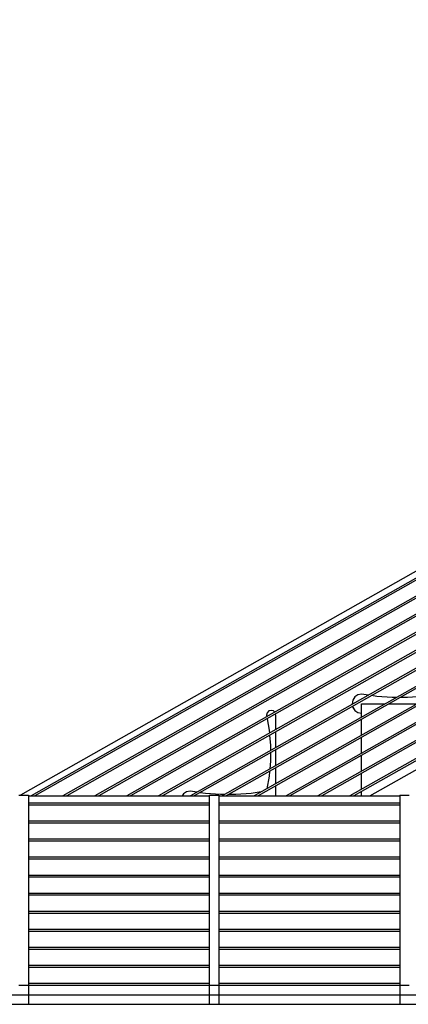
# Model space of a CAD drawing. Extents: x 2288615 to 4597412, y 5032172 to 10071280.
# Drawn here: x 4587548 to 4587568, y 10062440 to 10062491 of the extents above; entities that cross this region are included whole.
import ezdxf

# ---------------------------------------------------------------- set-up
doc = ezdxf.new("R2010")
doc.units = 0
doc.header["$MEASUREMENT"] = 0
doc.layers.get('0').update_dxf_attribs({"linetype": 'CONTINUOUS'})

msp = doc.modelspace()

# ---------------------------------------------------------------- linework, layer by layer
at = {"linetype": 'Continuous', "ltscale": 1000}
for p, q in [((4587619.88993, 10062491.35809), (4587547.98173, 10062450.60809)), ((4587619.88993, 10062490.99615), (4587548.53219, 10062450.55809)), ((4587619.88993, 10062490.88121), (4587548.73502, 10062450.55809)), ((4587619.88993, 10062490.04761), (4587550.206, 10062450.55809)), ((4587619.88993, 10062489.93267), (4587550.40883, 10062450.55809)), ((4587619.88993, 10062489.09907), (4587551.87981, 10062450.55809)), ((4587619.88993, 10062488.98413), (4587552.08263, 10062450.55809)), ((4587619.88993, 10062488.15054), (4587553.55361, 10062450.55809)), ((4587619.88993, 10062488.03559), (4587553.75644, 10062450.55809)), ((4587619.88993, 10062487.202), (4587555.22742, 10062450.55809)), ((4587619.88993, 10062487.08706), (4587555.43025, 10062450.55809)), ((4587619.88993, 10062486.25346), (4587556.90123, 10062450.55809)), ((4587619.88993, 10062486.13852), (4587557.10406, 10062450.55809)), ((4587619.88993, 10062485.30492), (4587558.57504, 10062450.55809)), ((4587619.88993, 10062485.18998), (4587558.77786, 10062450.55809)), ((4587619.88993, 10062484.35638), (4587560.24884, 10062450.55809)), ((4587619.88993, 10062484.24144), (4587560.45167, 10062450.55809)), ((4587619.88993, 10062483.40785), (4587561.92265, 10062450.55809)), ((4587619.88993, 10062483.29291), (4587562.12548, 10062450.55809)), ((4587619.88993, 10062482.45931), (4587563.59646, 10062450.55809)), ((4587619.88993, 10062482.34437), (4587563.79929, 10062450.55809)), ((4587619.88172, 10062481.50612), (4587565.27027, 10062450.55809)), ((4587619.88172, 10062481.39117), (4587565.47309, 10062450.55809)), ((4587566.31431, 10062450.55809), (4587619.88993, 10062480.91912)), ((4587565.88993, 10062455.90809), (4587565.69859, 10062455.87003)), ((4587566.24868, 10062455.85524), (4587565.88993, 10062455.90809)), ((4587565.42799, 10062455.59943), (4587565.38993, 10062455.40809)), ((4587565.38993, 10062455.40809), (4587565.39699, 10062455.3726)), ((4587565.39013, 10062455.40708), (4587565.38993, 10062455.40607)), ((4587565.38993, 10062455.40607), (4587565.39663, 10062455.37239)), ((4587565.53638, 10062455.76164), (4587565.42799, 10062455.59943)), ((4587565.69859, 10062455.87003), (4587565.53638, 10062455.76164)), ((4587565.88993, 10062455.40607), (4587565.88993, 10062455.40809)), ((4587565.88993, 10062455.40809), (4587567.13344, 10062455.40809)), ((4587565.88993, 10062454.7034), (4587565.88993, 10062455.40607)), ((4587565.88993, 10062455.40607), (4587567.12987, 10062455.40607)), ((4587566.68564, 10062455.79087), (4587566.40966, 10062455.83152)), ((4587567.48778, 10062455.7321), (4587566.68564, 10062455.79087)), ((4587567.33269, 10062455.40607), (4587568.80367, 10062455.40607)), ((4587567.33626, 10062455.40809), (4587568.80724, 10062455.40809)), ((4587567.70519, 10062455.7321), (4587567.48778, 10062455.7321)), ((4587568.29208, 10062455.7321), (4587567.90801, 10062455.7321)), ((4587569.09422, 10062455.79087), (4587568.29208, 10062455.7321)), ((4587560.92343, 10062454.93309), (4587560.88993, 10062454.80809)), ((4587561.01493, 10062455.0246), (4587560.92343, 10062454.93309)), ((4587561.13993, 10062455.05809), (4587561.01493, 10062455.0246)), ((4587561.26493, 10062455.0246), (4587561.13993, 10062455.05809)), ((4587561.32655, 10062454.96297), (4587561.26493, 10062455.0246)), ((4587561.38993, 10062454.80809), (4587561.37228, 10062454.87395)), ((4587565.41718, 10062455.26909), (4587565.42799, 10062455.21473)), ((4587565.41754, 10062455.2693), (4587565.42799, 10062455.21675)), ((4587565.42799, 10062455.21675), (4587565.53638, 10062455.05454)), ((4587565.42799, 10062455.21473), (4587565.53638, 10062455.05251)), ((4587565.53638, 10062455.05454), (4587565.69859, 10062454.94615)), ((4587565.53638, 10062455.05251), (4587565.69859, 10062454.94413)), ((4587565.69859, 10062454.94615), (4587565.88993, 10062454.90809)), ((4587565.69859, 10062454.94413), (4587565.88993, 10062454.90607)), ((4587560.88993, 10062454.80809), (4587560.90514, 10062454.72416)), ((4587560.89015, 10062454.80688), (4587560.88993, 10062454.80607)), ((4587560.88993, 10062454.80607), (4587560.90481, 10062454.72397)), ((4587560.9237, 10062454.61974), (4587561.03374, 10062454.01253)), ((4587560.92403, 10062454.61993), (4587561.03374, 10062454.01455)), ((4587561.38993, 10062454.05035), (4587561.38993, 10062454.80809)), ((4587565.88993, 10062453.75487), (4587565.88993, 10062454.58846)), ((4587561.03374, 10062454.01455), (4587561.04794, 10062453.85655)), ((4587561.03374, 10062454.01253), (4587561.04777, 10062453.85645)), ((4587561.38993, 10062453.10182), (4587561.38993, 10062453.93541)), ((4587561.05759, 10062453.74708), (4587561.10593, 10062453.2093)), ((4587561.05777, 10062453.74718), (4587561.10593, 10062453.21132)), ((4587565.88993, 10062452.80633), (4587565.88993, 10062453.63993)), ((4587561.10593, 10062453.21132), (4587561.10593, 10062452.94087)), ((4587561.10593, 10062452.82593), (4587561.10593, 10062452.40486)), ((4587561.38993, 10062452.15328), (4587561.38993, 10062452.98687)), ((4587561.10593, 10062452.40486), (4587561.06686, 10062451.9702)), ((4587565.88993, 10062451.85779), (4587565.88993, 10062452.69139)), ((4587561.05598, 10062451.84909), (4587561.03374, 10062451.60163)), ((4587561.38993, 10062451.20474), (4587561.38993, 10062452.03834)), ((4587561.03374, 10062451.60163), (4587560.91281, 10062450.93436)), ((4587565.88993, 10062450.90925), (4587565.88993, 10062451.74285)), ((4587556.69859, 10062450.77003), (4587556.53638, 10062450.66164)), ((4587556.88993, 10062450.80809), (4587556.69859, 10062450.77003)), ((4587557.24903, 10062450.75519), (4587556.88993, 10062450.80809)), ((4587557.68564, 10062450.69087), (4587557.41001, 10062450.73147)), ((4587560.61977, 10062450.76829), (4587560.09423, 10062450.69087)), ((4587561.38993, 10062450.55809), (4587561.38993, 10062451.0898)), ((4587565.88993, 10062450.55809), (4587565.88993, 10062450.79431)), ((4587547.88993, 10062450.60809), (4587548.38993, 10062450.60809)), ((4587548.38993, 10062450.60809), (4587548.38993, 10062440.60809)), ((4587548.38993, 10062450.55809), (4587557.88993, 10062450.55809)), ((4587556.53638, 10062450.66164), (4587556.46719, 10062450.55809)), ((4587558.48778, 10062450.6321), (4587557.68564, 10062450.69087)), ((4587557.88993, 10062450.60809), (4587557.88993, 10062440.60809)), ((4587557.88993, 10062450.60809), (4587558.38993, 10062450.60809)), ((4587558.38993, 10062450.60809), (4587558.38993, 10062440.60809)), ((4587558.38993, 10062450.55809), (4587567.88993, 10062450.55809)), ((4587558.70563, 10062450.6321), (4587558.48778, 10062450.6321)), ((4587559.29208, 10062450.6321), (4587558.90846, 10062450.6321)), ((4587560.09423, 10062450.69087), (4587559.29208, 10062450.6321)), ((4587567.88993, 10062450.60809), (4587567.88993, 10062440.60809)), ((4587567.88993, 10062450.60809), (4587568.38993, 10062450.60809)), ((4587548.38993, 10062450.19615), (4587557.88993, 10062450.19615)), ((4587548.38993, 10062450.09615), (4587557.88993, 10062450.09615)), ((4587558.38993, 10062450.19615), (4587567.88993, 10062450.19615)), ((4587558.38993, 10062450.09615), (4587567.88993, 10062450.09615)), ((4587548.38993, 10062449.24761), (4587557.88993, 10062449.24761)), ((4587558.38993, 10062449.24761), (4587567.88993, 10062449.24761)), ((4587548.38993, 10062449.14761), (4587557.88993, 10062449.14761)), ((4587558.38993, 10062449.14761), (4587567.88993, 10062449.14761)), ((4587548.38993, 10062448.29907), (4587557.88993, 10062448.29907)), ((4587548.38993, 10062448.19907), (4587557.88993, 10062448.19907)), ((4587558.38993, 10062448.29907), (4587567.88993, 10062448.29907)), ((4587558.38993, 10062448.19907), (4587567.88993, 10062448.19907)), ((4587548.38993, 10062447.35054), (4587557.88993, 10062447.35054)), ((4587548.38993, 10062447.25054), (4587557.88993, 10062447.25054)), ((4587558.38993, 10062447.35054), (4587567.88993, 10062447.35054)), ((4587558.38993, 10062447.25054), (4587567.88993, 10062447.25054)), ((4587548.38993, 10062446.402), (4587557.88993, 10062446.402)), ((4587548.38993, 10062446.302), (4587557.88993, 10062446.302)), ((4587558.38993, 10062446.402), (4587567.88993, 10062446.402)), ((4587558.38993, 10062446.302), (4587567.88993, 10062446.302)), ((4587548.38993, 10062445.45346), (4587557.88993, 10062445.45346)), ((4587548.38993, 10062445.35346), (4587557.88993, 10062445.35346)), ((4587558.38993, 10062445.45346), (4587567.88993, 10062445.45346)), ((4587558.38993, 10062445.35346), (4587567.88993, 10062445.35346)), ((4587548.38993, 10062444.50492), (4587557.88993, 10062444.50492)), ((4587548.38993, 10062444.40492), (4587557.88993, 10062444.40492)), ((4587558.38993, 10062444.50492), (4587567.88993, 10062444.50492)), ((4587558.38993, 10062444.40492), (4587567.88993, 10062444.40492)), ((4587548.38993, 10062443.55638), (4587557.88993, 10062443.55638)), ((4587558.38993, 10062443.55638), (4587567.88993, 10062443.55638)), ((4587548.38993, 10062443.45638), (4587557.88993, 10062443.45638)), ((4587558.38993, 10062443.45638), (4587567.88993, 10062443.45638)), ((4587548.38993, 10062442.60785), (4587557.88993, 10062442.60785)), ((4587548.38993, 10062442.50785), (4587557.88993, 10062442.50785)), ((4587558.38993, 10062442.60785), (4587567.88993, 10062442.60785)), ((4587558.38993, 10062442.50785), (4587567.88993, 10062442.50785)), ((4587548.38993, 10062441.65931), (4587557.88993, 10062441.65931)), ((4587548.38993, 10062441.55931), (4587557.88993, 10062441.55931)), ((4587558.38993, 10062441.65931), (4587567.88993, 10062441.65931)), ((4587558.38993, 10062441.55931), (4587567.88993, 10062441.55931)), ((4587547.88993, 10062440.60809), (4587548.38993, 10062440.60809)), ((4587548.3898, 10062440.61077), (4587557.88993, 10062440.61077)), ((4587548.38993, 10062440.71077), (4587557.88993, 10062440.71077)), ((4587548.38993, 10062440.60809), (4587548.38993, 10062439.60809)), ((4587557.88993, 10062440.60809), (4587557.88993, 10062439.60809)), ((4587557.88993, 10062440.60809), (4587558.38993, 10062440.60809)), ((4587558.3898, 10062440.61077), (4587567.88993, 10062440.61077)), ((4587558.38993, 10062440.71077), (4587567.88993, 10062440.71077)), ((4587558.38993, 10062440.60809), (4587558.38993, 10062439.60809)), ((4587567.88993, 10062440.60809), (4587567.88993, 10062439.60809)), ((4587567.88993, 10062440.60809), (4587568.38993, 10062440.60809)), ((4587531.91357, 10062440.10809), (4587636.86629, 10062440.10809)), ((4587531.91357, 10062439.60809), (4587636.86629, 10062439.60809)), ((4587547.88993, 10062439.60809), (4587548.38993, 10062439.60809)), ((4587557.88993, 10062439.60809), (4587558.38993, 10062439.60809)), ((4587567.88993, 10062439.60809), (4587568.38993, 10062439.60809))]:
    msp.add_line(p, q, dxfattribs=at)

doc.saveas('drawing.dxf')
